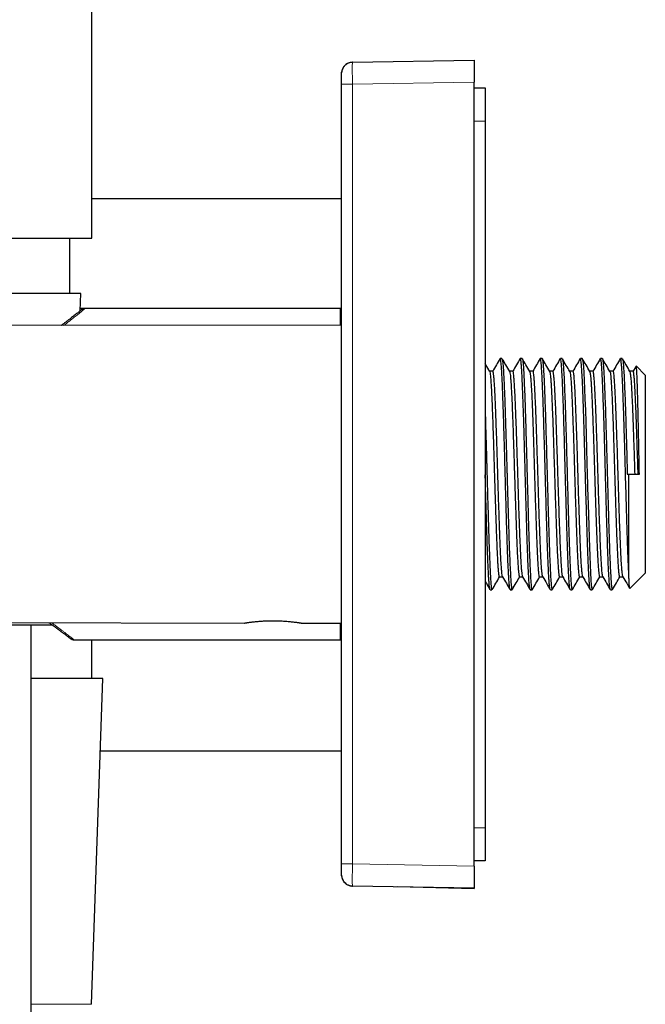
# Model space of a CAD drawing. Units: millimetres. Extents: x 8 to 1200, y 12 to 1051.
# Drawn here: x 180 to 237, y 784 to 873 of the extents above; entities that cross this region are included whole.
import ezdxf

# ---------------------------------------------------------------- set-up
doc = ezdxf.new("R2010")
doc.units = ezdxf.units.MM

msp = doc.modelspace()

# ---------------------------------------------------------------- linework, layer by layer
at = {"color": 7, "linetype": 'Continuous', "lineweight": 30}
for p, q in [((186.843, 853.632), (186.843, 1050.132)), ((210.425, 869.576), (210.394, 869.574)), ((210.425, 869.576), (210.423, 869.537)), ((210.425, 869.576), (221.443, 869.769)), ((221.443, 869.769), (221.443, 867.769)), ((209.443, 867.577), (209.443, 868.576)), ((221.443, 796.768), (221.443, 867.769)), ((209.443, 796.961), (209.443, 867.577)), ((221.443, 867.245), (222.443, 867.245)), ((222.443, 867.245), (222.443, 864.245)), ((222.443, 864.245), (222.443, 800.245)), ((209.443, 857.208), (186.843, 857.208)), ((161.843, 853.632), (186.843, 853.632)), ((184.843, 848.632), (184.843, 853.632)), ((185.843, 848.632), (162.843, 848.632)), ((185.788, 847.058), (185.843, 848.632)), ((186.224, 847.269), (185.795, 847.269)), ((209.343, 847.269), (186.224, 847.269)), ((209.343, 845.768), (209.343, 847.269)), ((209.443, 845.769), (60.943, 845.519)), ((223.955, 842.746), (223.799, 842.746)), ((225.785, 842.746), (225.614, 842.746)), ((227.587, 842.746), (227.423, 842.746)), ((229.409, 842.746), (229.246, 842.746)), ((231.218, 842.746), (231.054, 842.746)), ((233.035, 842.746), (232.877, 842.746)), ((234.849, 842.746), (234.683, 842.746)), ((236.092, 842.057), (235.819, 841.584)), ((236.93, 841.246), (236.114, 842.063)), ((223.135, 841.584), (222.829, 841.584)), ((224.939, 841.584), (224.643, 841.584)), ((226.763, 841.584), (226.457, 841.584)), ((228.568, 841.584), (228.271, 841.584)), ((230.391, 841.584), (230.085, 841.584)), ((232.193, 841.584), (231.899, 841.584)), ((234.018, 841.584), (233.713, 841.584)), ((235.827, 841.584), (235.527, 841.584)), ((236.93, 841.246), (236.93, 823.291)), ((235.302, 832.269), (235.43, 832.269)), ((235.43, 823.471), (235.43, 832.269)), ((235.43, 832.269), (236.394, 832.269)), ((235.536, 821.897), (236.93, 823.291)), ((223.72, 822.953), (224.028, 822.953)), ((225.548, 822.953), (225.842, 822.953)), ((227.349, 822.953), (227.656, 822.953)), ((229.173, 822.953), (229.47, 822.953)), ((230.98, 822.953), (231.284, 822.953)), ((232.804, 822.953), (233.098, 822.953)), ((234.602, 822.953), (234.912, 822.953)), ((222.892, 821.791), (223.05, 821.791)), ((224.707, 821.791), (224.877, 821.791)), ((226.517, 821.791), (226.678, 821.791)), ((228.339, 821.791), (228.501, 821.791)), ((230.146, 821.791), (230.31, 821.791)), ((231.97, 821.791), (232.128, 821.791)), ((233.777, 821.791), (233.942, 821.791)), ((60.943, 819.019), (200.659, 818.783)), ((181.343, 721.276), (181.343, 818.632)), ((205.835, 818.775), (209.443, 818.769)), ((209.343, 817.269), (209.343, 818.769)), ((185.211, 817.269), (209.343, 817.269)), ((186.843, 813.769), (186.843, 817.269)), ((187.843, 813.769), (181.343, 813.769)), ((186.812, 784.251), (187.843, 813.769)), ((187.614, 807.208), (209.443, 807.208)), ((222.443, 800.245), (222.443, 797.245)), ((222.443, 797.245), (221.443, 797.245)), ((209.443, 795.961), (209.443, 796.961)), ((221.443, 796.768), (221.443, 794.769)), ((209.443, 795.961), (209.446, 795.912)), ((209.445, 795.896), (209.443, 795.961)), ((210.38, 794.965), (210.425, 794.961)), ((221.443, 794.769), (210.425, 794.961)), ((221.443, 794.708), (214.502, 794.89))]:
    msp.add_line(p, q, dxfattribs=at)
at = {"color": 252, "linetype": 'Continuous', "lineweight": 0}
for p, q in [((221.443, 867.769), (210.425, 867.577)), ((210.425, 867.577), (209.443, 867.577)), ((210.425, 867.577), (210.425, 796.961)), ((222.443, 864.245), (221.443, 864.245)), ((221.443, 800.245), (222.443, 800.245)), ((210.425, 796.961), (209.443, 796.961)), ((210.425, 796.961), (221.443, 796.768)), ((181.343, 784.251), (184.686, 784.251)), ((184.686, 784.251), (186.812, 784.251))]:
    msp.add_line(p, q, dxfattribs=at)
at = {"color": 7, "linetype": 'Continuous', "lineweight": 30, "flags": 128}
for points in [[(209.443, 868.576), (209.446, 868.663), (209.455, 868.73)], [(231.231, 842.726), (231.279, 842.517), (231.33, 841.975), (231.364, 841.441), (231.399, 840.776), (231.434, 839.985), (231.469, 839.079), (231.504, 838.069), (231.539, 836.969), (231.574, 835.793), (231.61, 834.558), (231.646, 833.282), (231.674, 832.269), (231.674, 832.269), (231.674, 832.269), (231.674, 832.269), (231.674, 832.269), (231.674, 832.269), (231.674, 832.269), (231.674, 832.268), (231.674, 832.268), (231.674, 832.265), (231.674, 832.26), (231.675, 832.249), (231.675, 832.223), (231.68, 832.069), (231.695, 831.523), (231.71, 830.985), (231.728, 830.311), (231.751, 829.508), (231.778, 828.59), (231.808, 827.576), (231.843, 826.496), (231.871, 825.667), (231.902, 824.844), (231.934, 824.056), (231.969, 823.33), (232.006, 822.703), (232.046, 822.211), (232.087, 821.894), (232.128, 821.799)], [(221.443, 794.708), (221.443, 794.711), (221.443, 794.722), (221.443, 794.739), (221.443, 794.764), (221.443, 794.769)]]:
    msp.add_lwpolyline(points, dxfattribs=at)
at = {"color": 7, "linetype": 'Continuous', "lineweight": 30}
for centre, start, end in [((210.443, 868.576), 91, 163.14257), ((210.443, 795.961), 200.51612, 269)]:
    msp.add_arc(centre, 1, start, end, dxfattribs=at)
for points, knots in [([(210.424, 869.566), (210.39, 869.564), (210.322, 869.561), (210.221, 869.543), (210.123, 869.516), (210.029, 869.479), (209.938, 869.432), (209.854, 869.377), (209.775, 869.314), (209.696, 869.236), (209.619, 869.14), (209.552, 869.029), (209.51, 868.933), (209.485, 868.86), (209.472, 868.81), (209.462, 868.765), (209.454, 868.726), (209.449, 868.691), (209.446, 868.656), (209.444, 868.633), (209.444, 868.621)], [0, 0, 0, 0, 0.065943, 0.131855, 0.197383, 0.263116, 0.328914, 0.394405, 0.459328, 0.524372, 0.611111, 0.697186, 0.777627, 0.813794, 0.847286, 0.878603, 0.903553, 0.931646, 0.963674, 1, 1, 1, 1]), ([(185.945, 847.182), (185.946, 847.183), (185.948, 847.185), (185.931, 847.171), (185.894, 847.142), (185.834, 847.095), (185.755, 847.032), (185.655, 846.953), (185.535, 846.859), (185.4, 846.753), (185.253, 846.638), (185.096, 846.516), (184.924, 846.383), (184.737, 846.239), (184.537, 846.087), (184.323, 845.926), (184.162, 845.805), (184.069, 845.736), (184.055, 845.726)], [0, 0, 0, 0, 0.025168, 0.096181, 0.167267, 0.238496, 0.309935, 0.381645, 0.453684, 0.526099, 0.591337, 0.656933, 0.722904, 0.789258, 0.855998, 0.921917, 0.988192, 1, 1, 1, 1]), ([(185.92, 847.164), (185.915, 847.16), (185.903, 847.151), (185.867, 847.122), (185.829, 847.092), (185.798, 847.067), (185.788, 847.059)], [0, 0, 0, 0, 0.2928057, 0.5807447, 0.8639862, 1, 1, 1, 1]), ([(186.226, 847.269), (186.199, 847.267), (186.147, 847.265), (186.07, 847.245), (185.996, 847.215), (185.951, 847.186), (185.929, 847.171)], [0, 0, 0, 0, 0.251153, 0.501559, 0.751181, 1, 1, 1, 1]), ([(223.784, 842.731), (223.674, 842.54), (223.453, 842.158), (223.232, 841.776), (223.121, 841.584)], [0, 0, 0, 0, 0.499102, 1, 1, 1, 1]), ([(224.694, 821.806), (224.683, 821.836), (224.66, 821.899), (224.625, 822.191), (224.593, 822.584), (224.564, 823.033), (224.54, 823.487), (224.515, 824.009), (224.49, 824.595), (224.465, 825.244), (224.44, 825.951), (224.414, 826.713), (224.389, 827.523), (224.363, 828.378), (224.337, 829.271), (224.311, 830.195), (224.284, 831.143), (224.257, 832.122), (224.23, 833.122), (224.202, 834.13), (224.174, 835.116), (224.146, 836.068), (224.119, 836.978), (224.091, 837.838), (224.064, 838.643), (224.038, 839.387), (224.011, 840.064), (223.985, 840.67), (223.959, 841.203), (223.933, 841.659), (223.907, 842.037), (223.882, 842.335), (223.856, 842.555), (223.831, 842.69), (223.812, 842.75), (223.802, 842.74), (223.799, 842.738)], [0, 0, 0, 0, 0.037322, 0.077175, 0.117513, 0.144684, 0.17207, 0.199672, 0.227489, 0.255522, 0.283771, 0.312235, 0.340914, 0.369809, 0.398919, 0.428245, 0.457786, 0.487543, 0.518876, 0.550278, 0.581435, 0.612345, 0.643008, 0.673425, 0.703596, 0.733521, 0.763199, 0.792631, 0.821817, 0.850756, 0.879449, 0.907895, 0.936096, 0.964049, 0.991757, 1, 1, 1, 1]), ([(223.968, 842.714), (223.973, 842.713), (223.99, 842.709), (224.019, 842.514), (224.057, 842.142), (224.093, 841.611), (224.128, 840.96), (224.163, 840.205), (224.196, 839.37), (224.228, 838.474), (224.263, 837.438), (224.299, 836.266), (224.338, 834.974), (224.367, 833.953), (224.388, 833.22), (224.401, 832.765), (224.416, 832.202), (224.444, 831.239), (224.482, 829.882), (224.529, 828.299), (224.576, 826.814), (224.622, 825.466), (224.669, 824.287), (224.715, 823.308), (224.762, 822.549), (224.808, 822.046), (224.847, 821.797), (224.87, 821.817), (224.877, 821.824)], [0, 0, 0, 0, 0.013894, 0.056767, 0.098439, 0.138909, 0.178178, 0.216246, 0.253112, 0.288776, 0.323238, 0.367303, 0.409233, 0.449028, 0.463407, 0.477486, 0.491264, 0.51555, 0.566608, 0.617666, 0.668724, 0.719782, 0.77084, 0.821898, 0.872955, 0.924013, 0.975071, 1, 1, 1, 1]), ([(224.655, 841.564), (224.541, 841.761), (224.317, 842.147), (224.094, 842.534), (223.984, 842.723)], [0, 0, 0, 0, 0.509241, 1, 1, 1, 1]), ([(225.611, 842.753), (225.496, 842.555), (225.271, 842.165), (225.046, 841.776), (224.935, 841.584)], [0, 0, 0, 0, 0.508501, 1, 1, 1, 1]), ([(226.504, 821.806), (226.503, 821.806), (226.491, 821.801), (226.466, 821.939), (226.431, 822.233), (226.398, 822.665), (226.368, 823.167), (226.34, 823.704), (226.313, 824.323), (226.285, 825.018), (226.258, 825.785), (226.23, 826.618), (226.202, 827.509), (226.171, 828.528), (226.138, 829.681), (226.103, 830.961), (226.079, 831.832), (226.067, 832.269), (226.067, 832.269), (226.067, 832.269), (226.067, 832.269), (226.067, 832.27), (226.066, 832.288), (226.06, 832.517), (226.047, 832.991), (226.027, 833.729), (226.006, 834.488), (225.984, 835.244), (225.963, 835.981), (225.94, 836.755), (225.915, 837.555), (225.888, 838.367), (225.86, 839.176), (225.83, 839.961), (225.802, 840.614), (225.777, 841.141), (225.754, 841.557), (225.73, 841.926), (225.706, 842.239), (225.68, 842.487), (225.654, 842.657), (225.632, 842.744), (225.619, 842.737), (225.614, 842.734)], [0, 0, 0, 0, 0.002331, 0.0422, 0.082376, 0.122859, 0.153432, 0.184178, 0.215097, 0.246189, 0.277453, 0.308891, 0.340502, 0.372285, 0.412119, 0.452221, 0.492591, 0.492591, 0.492592, 0.492592, 0.492594, 0.492619, 0.49267, 0.494314, 0.513727, 0.53659, 0.562901, 0.5849, 0.608839, 0.634718, 0.662537, 0.692294, 0.723991, 0.757627, 0.793201, 0.818001, 0.843663, 0.870188, 0.897574, 0.925823, 0.954933, 0.984905, 1, 1, 1, 1]), ([(226.468, 841.564), (226.355, 841.761), (226.134, 842.143), (225.913, 842.525), (225.806, 842.71)], [0, 0, 0, 0, 0.515104, 1, 1, 1, 1]), ([(227.41, 842.728), (227.301, 842.538), (227.08, 842.157), (226.86, 841.776), (226.749, 841.584)], [0, 0, 0, 0, 0.497758, 1, 1, 1, 1]), ([(228.326, 821.808), (228.325, 821.808), (228.314, 821.809), (228.293, 821.912), (228.264, 822.121), (228.235, 822.44), (228.206, 822.851), (228.177, 823.354), (228.149, 823.94), (228.12, 824.604), (228.092, 825.339), (228.063, 826.136), (228.035, 826.987), (228.007, 827.884), (227.979, 828.817), (227.951, 829.778), (227.923, 830.758), (227.898, 831.653), (227.876, 832.424), (227.858, 833.07), (227.841, 833.688), (227.818, 834.516), (227.788, 835.547), (227.756, 836.614), (227.728, 837.516), (227.703, 838.263), (227.678, 838.975), (227.653, 839.646), (227.628, 840.268), (227.602, 840.835), (227.576, 841.34), (227.55, 841.778), (227.523, 842.142), (227.497, 842.427), (227.47, 842.625), (227.445, 842.734), (227.43, 842.736), (227.423, 842.736)], [0, 0, 0, 0, 0.004196, 0.036576, 0.068831, 0.100959, 0.132961, 0.164836, 0.196585, 0.228208, 0.259704, 0.291074, 0.322318, 0.353435, 0.384426, 0.415291, 0.446029, 0.476641, 0.498319, 0.517298, 0.53645, 0.555774, 0.594925, 0.634767, 0.661723, 0.688985, 0.716556, 0.744434, 0.772619, 0.801112, 0.829912, 0.85902, 0.888436, 0.918159, 0.948189, 0.978527, 1, 1, 1, 1]), ([(228.283, 841.564), (228.169, 841.761), (227.941, 842.154), (227.714, 842.548), (227.6, 842.745)], [0, 0, 0, 0, 0.499972, 1, 1, 1, 1]), ([(227.601, 842.724), (227.608, 842.71), (227.626, 842.677), (227.654, 842.49), (227.685, 842.185), (227.716, 841.76), (227.747, 841.223), (227.779, 840.575), (227.811, 839.822), (227.843, 838.97), (227.875, 838.028), (227.908, 837.005), (227.941, 835.913), (227.971, 834.893), (227.997, 833.973), (228.02, 833.168), (228.04, 832.434), (228.058, 831.785), (228.074, 831.224), (228.099, 830.312), (228.135, 829.053), (228.181, 827.516), (228.227, 826.098), (228.273, 824.833), (228.319, 823.754), (228.365, 822.886), (228.411, 822.258), (228.456, 821.862), (228.487, 821.817), (228.501, 821.795)], [0, 0, 0, 0, 0.025046, 0.058966, 0.093194, 0.12773, 0.162574, 0.197726, 0.233186, 0.268954, 0.30503, 0.341415, 0.378107, 0.415107, 0.439953, 0.464936, 0.490056, 0.507956, 0.524987, 0.542018, 0.593064, 0.64411, 0.695156, 0.746202, 0.797247, 0.848293, 0.899339, 0.950385, 1, 1, 1, 1]), ([(229.223, 842.726), (229.114, 842.537), (228.894, 842.156), (228.674, 841.776), (228.563, 841.584)], [0, 0, 0, 0, 0.497148, 1, 1, 1, 1]), ([(230.132, 821.81), (230.131, 821.81), (230.119, 821.811), (230.097, 821.926), (230.067, 822.161), (230.037, 822.52), (230.006, 822.986), (229.976, 823.556), (229.945, 824.225), (229.915, 824.983), (229.885, 825.823), (229.854, 826.736), (229.824, 827.711), (229.794, 828.736), (229.763, 829.802), (229.736, 830.804), (229.71, 831.736), (229.686, 832.61), (229.662, 833.511), (229.634, 834.519), (229.603, 835.603), (229.57, 836.736), (229.537, 837.805), (229.504, 838.796), (229.471, 839.698), (229.438, 840.499), (229.405, 841.189), (229.373, 841.761), (229.34, 842.209), (229.308, 842.525), (229.276, 842.715), (229.256, 842.732), (229.246, 842.741)], [0, 0, 0, 0, 0.005166, 0.0394, 0.073633, 0.107867, 0.1421, 0.176333, 0.210567, 0.2448, 0.279034, 0.313267, 0.3475, 0.381734, 0.415967, 0.4502, 0.47588, 0.502537, 0.530969, 0.55933, 0.597025, 0.634593, 0.672035, 0.709351, 0.746541, 0.783604, 0.820541, 0.857351, 0.894035, 0.930593, 0.967025, 1, 1, 1, 1]), ([(229.422, 842.72), (229.435, 842.685), (229.463, 842.611), (229.507, 842.181), (229.552, 841.509), (229.598, 840.6), (229.643, 839.485), (229.688, 838.19), (229.734, 836.747), (229.779, 835.192), (229.819, 833.745), (229.853, 832.512), (229.88, 831.524), (229.909, 830.448), (229.943, 829.242), (229.982, 827.927), (230.02, 826.676), (230.06, 825.516), (230.099, 824.472), (230.139, 823.567), (230.18, 822.826), (230.221, 822.261), (230.262, 821.917), (230.292, 821.767), (230.308, 821.802), (230.31, 821.807)], [0, 0, 0, 0, 0.044246, 0.095299, 0.146352, 0.197405, 0.248458, 0.299511, 0.350564, 0.401617, 0.45267, 0.486725, 0.515825, 0.544082, 0.586832, 0.63004, 0.673707, 0.717832, 0.762414, 0.807455, 0.852953, 0.89891, 0.945324, 0.992196, 1, 1, 1, 1]), ([(230.097, 841.564), (229.99, 841.749), (229.767, 842.135), (229.543, 842.521), (229.427, 842.723)], [0, 0, 0, 0, 0.477692, 1, 1, 1, 1]), ([(231.038, 842.727), (230.928, 842.537), (230.708, 842.156), (230.488, 841.776), (230.377, 841.584)], [0, 0, 0, 0, 0.4974624, 1, 1, 1, 1]), ([(231.956, 821.815), (231.95, 821.826), (231.933, 821.853), (231.906, 822.027), (231.875, 822.319), (231.845, 822.724), (231.814, 823.232), (231.784, 823.838), (231.753, 824.537), (231.723, 825.319), (231.692, 826.176), (231.662, 827.098), (231.632, 828.077), (231.601, 829.099), (231.571, 830.156), (231.54, 831.235), (231.51, 832.332), (231.479, 833.435), (231.448, 834.532), (231.417, 835.603), (231.386, 836.638), (231.355, 837.623), (231.324, 838.548), (231.293, 839.402), (231.262, 840.177), (231.232, 840.863), (231.201, 841.452), (231.17, 841.938), (231.139, 842.317), (231.108, 842.579), (231.08, 842.727), (231.061, 842.733), (231.054, 842.736)], [0, 0, 0, 0, 0.022391, 0.056252, 0.090091, 0.123907, 0.157699, 0.191469, 0.225216, 0.258939, 0.29264, 0.326317, 0.359971, 0.393603, 0.427211, 0.460797, 0.494393, 0.528621, 0.562849, 0.597077, 0.631306, 0.665534, 0.699762, 0.73399, 0.768218, 0.802446, 0.836674, 0.870902, 0.90513, 0.939358, 0.973586, 1, 1, 1, 1]), ([(231.91, 841.564), (231.797, 841.761), (231.569, 842.155), (231.342, 842.548), (231.228, 842.745)], [0, 0, 0, 0, 0.499971, 1, 1, 1, 1]), ([(232.853, 842.729), (232.743, 842.539), (232.522, 842.157), (232.302, 841.776), (232.191, 841.584)], [0, 0, 0, 0, 0.4982858, 1, 1, 1, 1]), ([(233.764, 821.818), (233.756, 821.831), (233.737, 821.862), (233.706, 822.083), (233.672, 822.459), (233.637, 822.986), (233.602, 823.654), (233.567, 824.455), (233.532, 825.38), (233.496, 826.417), (233.46, 827.551), (233.429, 828.604), (233.403, 829.531), (233.381, 830.309), (233.359, 831.102), (233.338, 831.881), (233.313, 832.772), (233.286, 833.77), (233.255, 834.881), (233.224, 835.961), (233.194, 836.997), (233.163, 837.978), (233.132, 838.891), (233.101, 839.728), (233.07, 840.478), (233.039, 841.132), (233.009, 841.684), (232.978, 842.127), (232.947, 842.458), (232.916, 842.663), (232.893, 842.754), (232.88, 842.738), (232.877, 842.734)], [0, 0, 0, 0, 0.025665, 0.064378, 0.103334, 0.142532, 0.181972, 0.221654, 0.261579, 0.301745, 0.342154, 0.382805, 0.407323, 0.431927, 0.456619, 0.481398, 0.504116, 0.539015, 0.573891, 0.608745, 0.643575, 0.678382, 0.713166, 0.747927, 0.782665, 0.81738, 0.852072, 0.886741, 0.921386, 0.956009, 0.990609, 1, 1, 1, 1]), ([(233.725, 841.564), (233.611, 841.761), (233.383, 842.154), (233.156, 842.548), (233.042, 842.745)], [0, 0, 0, 0, 0.499973, 1, 1, 1, 1]), ([(233.048, 842.732), (233.049, 842.732), (233.062, 842.741), (233.089, 842.582), (233.128, 842.236), (233.169, 841.671), (233.209, 840.918), (233.251, 839.978), (233.293, 838.865), (233.335, 837.597), (233.378, 836.195), (233.421, 834.686), (233.459, 833.346), (233.486, 832.361), (233.503, 831.752), (233.516, 831.28), (233.529, 830.81), (233.542, 830.343), (233.555, 829.879), (233.579, 829.04), (233.613, 827.851), (233.659, 826.403), (233.705, 825.101), (233.75, 823.977), (233.796, 823.062), (233.842, 822.371), (233.887, 821.949), (233.921, 821.766), (233.939, 821.805), (233.942, 821.812)], [0, 0, 0, 0, 0.001606, 0.045368, 0.089742, 0.134728, 0.180327, 0.226537, 0.27336, 0.320795, 0.368841, 0.4175, 0.466771, 0.493953, 0.508556, 0.523159, 0.537762, 0.552365, 0.566968, 0.581571, 0.632632, 0.683694, 0.734755, 0.785817, 0.836878, 0.887939, 0.939001, 0.990062, 1, 1, 1, 1]), ([(234.666, 842.727), (234.556, 842.538), (234.336, 842.157), (234.116, 841.776), (234.005, 841.584)], [0, 0, 0, 0, 0.497526, 1, 1, 1, 1]), ([(235.43, 823.471), (235.42, 823.681), (235.4, 824.102), (235.369, 824.852), (235.339, 825.678), (235.308, 826.58), (235.277, 827.545), (235.246, 828.563), (235.216, 829.623), (235.185, 830.713), (235.158, 831.657), (235.137, 832.411), (235.121, 832.971), (235.106, 833.5), (235.091, 834.03), (235.073, 834.675), (235.051, 835.432), (235.026, 836.288), (235, 837.12), (234.974, 837.922), (234.948, 838.686), (234.922, 839.405), (234.896, 840.072), (234.869, 840.679), (234.842, 841.22), (234.815, 841.69), (234.788, 842.08), (234.76, 842.388), (234.733, 842.604), (234.707, 842.729), (234.69, 842.735), (234.683, 842.738)], [0, 0, 0, 0, 0.041278, 0.082557, 0.123835, 0.165114, 0.206392, 0.247671, 0.28895, 0.330229, 0.371507, 0.394586, 0.414251, 0.434022, 0.453899, 0.47388, 0.50741, 0.541232, 0.575347, 0.609754, 0.644453, 0.679445, 0.714728, 0.750304, 0.786173, 0.822333, 0.858786, 0.895531, 0.932569, 0.969898, 1, 1, 1, 1]), ([(235.539, 841.564), (235.425, 841.761), (235.203, 842.144), (234.982, 842.527), (234.875, 842.713)], [0, 0, 0, 0, 0.514028, 1, 1, 1, 1]), ([(222.84, 841.564), (222.727, 841.761), (222.594, 841.99), (222.462, 842.22), (222.443, 842.252)], [0, 0, 0, 0, 0.858039, 1, 1, 1, 1]), ([(225.798, 842.705), (225.803, 842.704), (225.823, 842.701), (225.858, 842.427), (225.903, 841.889), (225.948, 841.093), (225.993, 840.083), (226.038, 838.876), (226.083, 837.504), (226.127, 836.002), (226.162, 834.76), (226.187, 833.855), (226.202, 833.307), (226.216, 832.767), (226.228, 832.312), (226.238, 831.944), (226.252, 831.446), (226.271, 830.731), (226.297, 829.797), (226.323, 828.846), (226.351, 827.889), (226.38, 826.938), (226.411, 826.011), (226.442, 825.125), (226.474, 824.298), (226.508, 823.551), (226.543, 822.905), (226.578, 822.382), (226.615, 822.011), (226.649, 821.808), (226.67, 821.812), (226.678, 821.814)], [0, 0, 0, 0, 0.017985, 0.069036, 0.120087, 0.171137, 0.222187, 0.273238, 0.324288, 0.375338, 0.426389, 0.443421, 0.460454, 0.477486, 0.493564, 0.502509, 0.511591, 0.539652, 0.568945, 0.599472, 0.631231, 0.664223, 0.698448, 0.733904, 0.770593, 0.808514, 0.847667, 0.888052, 0.929668, 0.972516, 1, 1, 1, 1]), ([(234.862, 842.705), (234.872, 842.69), (234.897, 842.652), (234.937, 842.295), (234.983, 841.679), (235.028, 840.818), (235.074, 839.746), (235.12, 838.488), (235.165, 837.074), (235.211, 835.54), (235.257, 833.925), (235.287, 832.821), (235.302, 832.269)], [0, 0, 0, 0, 0.066958, 0.170629, 0.274301, 0.377972, 0.481643, 0.585315, 0.688986, 0.792657, 0.896329, 1, 1, 1, 1]), ([(236.394, 832.269), (236.388, 832.618), (236.374, 833.319), (236.354, 834.361), (236.334, 835.381), (236.314, 836.368), (236.294, 837.31), (236.274, 838.194), (236.254, 839.01), (236.234, 839.747), (236.213, 840.396), (236.193, 840.95), (236.173, 841.399), (236.153, 841.743), (236.133, 841.963), (236.118, 842.067), (236.11, 842.059), (236.108, 842.057)], [0, 0, 0, 0, 0.069148, 0.138443, 0.207883, 0.277468, 0.3472, 0.417077, 0.4871, 0.557268, 0.627583, 0.698043, 0.768648, 0.8394, 0.910297, 0.98134, 1, 1, 1, 1]), ([(222.839, 841.565), (222.84, 841.565), (222.853, 841.564), (222.877, 841.439), (222.911, 841.182), (222.945, 840.784), (222.979, 840.266), (223.013, 839.629), (223.048, 838.882), (223.082, 838.034), (223.117, 837.096), (223.152, 836.082), (223.182, 835.149), (223.208, 834.333), (223.229, 833.652), (223.25, 832.961), (223.27, 832.329), (223.29, 831.648), (223.313, 830.918), (223.339, 830.082), (223.365, 829.259), (223.391, 828.455), (223.418, 827.679), (223.445, 826.938), (223.472, 826.24), (223.499, 825.59), (223.526, 824.998), (223.554, 824.469), (223.581, 824.009), (223.609, 823.625), (223.638, 823.321), (223.666, 823.105), (223.693, 822.974), (223.712, 822.963), (223.72, 822.958)], [0, 0, 0, 0, 0.0049773, 0.0431931, 0.0815924, 0.1201749, 0.1589409, 0.1978901, 0.2370227, 0.2763386, 0.3158379, 0.3555205, 0.3953864, 0.4194037, 0.4434871, 0.4676366, 0.4918086, 0.5093152, 0.5386517, 0.5681946, 0.5979439, 0.6278997, 0.6580619, 0.6884305, 0.7190055, 0.749787, 0.7807748, 0.8119691, 0.8433698, 0.8749769, 0.9067903, 0.9388102, 0.9710365, 1, 1, 1, 1]), ([(224.018, 822.979), (224.013, 822.984), (223.998, 822.999), (223.972, 823.143), (223.941, 823.405), (223.909, 823.782), (223.878, 824.258), (223.846, 824.832), (223.815, 825.496), (223.784, 826.241), (223.752, 827.058), (223.721, 827.939), (223.69, 828.872), (223.658, 829.846), (223.627, 830.848), (223.596, 831.868), (223.565, 832.893), (223.533, 833.91), (223.502, 834.908), (223.471, 835.873), (223.439, 836.795), (223.408, 837.663), (223.377, 838.466), (223.345, 839.193), (223.314, 839.838), (223.282, 840.391), (223.251, 840.846), (223.22, 841.199), (223.188, 841.44), (223.16, 841.571), (223.142, 841.572), (223.135, 841.572)], [0, 0, 0, 0, 0.015645, 0.051196, 0.086747, 0.122299, 0.15785, 0.193401, 0.228953, 0.264504, 0.300055, 0.335606, 0.371158, 0.406709, 0.44226, 0.477811, 0.513358, 0.548902, 0.584446, 0.61999, 0.655534, 0.691078, 0.726623, 0.762167, 0.797711, 0.833255, 0.868799, 0.904344, 0.939888, 0.975432, 1, 1, 1, 1]), ([(224.645, 841.571), (224.645, 841.571), (224.657, 841.573), (224.68, 841.457), (224.715, 841.211), (224.751, 840.818), (224.786, 840.302), (224.822, 839.663), (224.857, 838.911), (224.894, 838.054), (224.93, 837.104), (224.966, 836.075), (225.003, 834.98), (225.04, 833.838), (225.071, 832.837), (225.097, 832.021), (225.117, 831.397), (225.136, 830.795), (225.155, 830.2), (225.178, 829.483), (225.206, 828.657), (225.237, 827.747), (225.269, 826.89), (225.301, 826.096), (225.332, 825.374), (225.364, 824.734), (225.396, 824.182), (225.427, 823.725), (225.459, 823.368), (225.49, 823.118), (225.52, 822.974), (225.539, 822.965), (225.548, 822.961)], [0, 0, 0, 0, 0.000673, 0.039301, 0.078136, 0.117178, 0.156425, 0.195879, 0.235539, 0.275406, 0.315479, 0.355758, 0.396243, 0.436935, 0.477833, 0.500895, 0.521957, 0.543019, 0.56408, 0.585142, 0.620234, 0.655326, 0.690418, 0.725509, 0.760601, 0.795693, 0.830785, 0.865876, 0.900968, 0.93606, 0.971151, 1, 1, 1, 1]), ([(225.84, 822.978), (225.833, 822.989), (225.816, 823.015), (225.788, 823.185), (225.756, 823.47), (225.724, 823.866), (225.692, 824.362), (225.66, 824.954), (225.628, 825.634), (225.596, 826.393), (225.563, 827.224), (225.531, 828.115), (225.499, 829.056), (225.467, 830.037), (225.435, 831.044), (225.403, 832.065), (225.371, 833.09), (225.339, 834.104), (225.307, 835.096), (225.275, 836.055), (225.243, 836.967), (225.21, 837.823), (225.178, 838.612), (225.146, 839.325), (225.114, 839.952), (225.082, 840.487), (225.05, 840.922), (225.018, 841.255), (224.987, 841.473), (224.96, 841.581), (224.944, 841.573), (224.939, 841.57)], [0, 0, 0, 0, 0.022606, 0.058149, 0.093692, 0.129235, 0.164778, 0.200322, 0.235865, 0.271408, 0.306951, 0.342494, 0.378038, 0.413581, 0.449124, 0.484667, 0.520216, 0.555765, 0.591315, 0.626864, 0.662413, 0.697963, 0.733512, 0.769062, 0.804611, 0.84016, 0.875709, 0.911259, 0.946808, 0.982357, 1, 1, 1, 1]), ([(226.468, 841.561), (226.476, 841.547), (226.494, 841.514), (226.522, 841.334), (226.553, 841.044), (226.584, 840.648), (226.615, 840.154), (226.646, 839.567), (226.677, 838.895), (226.708, 838.144), (226.739, 837.325), (226.769, 836.446), (226.8, 835.518), (226.831, 834.552), (226.862, 833.559), (226.893, 832.551), (226.923, 831.54), (226.954, 830.537), (226.985, 829.555), (227.016, 828.604), (227.047, 827.697), (227.077, 826.843), (227.108, 826.053), (227.139, 825.336), (227.17, 824.701), (227.201, 824.154), (227.232, 823.703), (227.263, 823.351), (227.294, 823.108), (227.322, 822.97), (227.341, 822.965), (227.349, 822.963)], [0, 0, 0, 0, 0.025766, 0.060854, 0.095943, 0.131031, 0.16612, 0.201208, 0.236296, 0.271385, 0.306473, 0.341561, 0.37665, 0.411738, 0.446826, 0.481914, 0.517, 0.552085, 0.58717, 0.622254, 0.657339, 0.692424, 0.727509, 0.762594, 0.797679, 0.832764, 0.867849, 0.902934, 0.938019, 0.973104, 1, 1, 1, 1]), ([(227.648, 822.973), (227.639, 822.992), (227.62, 823.034), (227.59, 823.233), (227.558, 823.542), (227.527, 823.958), (227.495, 824.474), (227.464, 825.084), (227.432, 825.78), (227.401, 826.555), (227.37, 827.399), (227.338, 828.301), (227.307, 829.251), (227.275, 830.238), (227.244, 831.249), (227.213, 832.272), (227.181, 833.295), (227.15, 834.306), (227.118, 835.293), (227.087, 836.242), (227.056, 837.144), (227.024, 837.987), (226.993, 838.762), (226.961, 839.458), (226.93, 840.067), (226.898, 840.582), (226.867, 840.997), (226.835, 841.309), (226.804, 841.503), (226.779, 841.59), (226.766, 841.576), (226.763, 841.572)], [0, 0, 0, 0, 0.02972, 0.065267, 0.100814, 0.136361, 0.171907, 0.207454, 0.243001, 0.278548, 0.314095, 0.349641, 0.385188, 0.420735, 0.456282, 0.491828, 0.527373, 0.562917, 0.598461, 0.634006, 0.66955, 0.705095, 0.740639, 0.776183, 0.811728, 0.847272, 0.882817, 0.918361, 0.953906, 0.98945, 1, 1, 1, 1]), ([(228.27, 841.563), (228.278, 841.546), (228.297, 841.509), (228.326, 841.322), (228.358, 841.026), (228.389, 840.625), (228.421, 840.126), (228.453, 839.534), (228.484, 838.857), (228.516, 838.103), (228.548, 837.281), (228.58, 836.399), (228.611, 835.469), (228.643, 834.502), (228.675, 833.508), (228.707, 832.499), (228.738, 831.488), (228.77, 830.486), (228.802, 829.505), (228.834, 828.556), (228.866, 827.651), (228.897, 826.8), (228.929, 826.014), (228.961, 825.301), (228.992, 824.67), (229.024, 824.128), (229.056, 823.681), (229.087, 823.335), (229.119, 823.098), (229.148, 822.967), (229.166, 822.965), (229.173, 822.964)], [0, 0, 0, 0, 0.027518, 0.062607, 0.097695, 0.132783, 0.167871, 0.202959, 0.238047, 0.273135, 0.308223, 0.343312, 0.3784, 0.413488, 0.448576, 0.483665, 0.518757, 0.553851, 0.588945, 0.624039, 0.659133, 0.694227, 0.72932, 0.764414, 0.799508, 0.834602, 0.869696, 0.904789, 0.939883, 0.974977, 1, 1, 1, 1]), ([(229.466, 822.979), (229.462, 822.981), (229.447, 822.991), (229.421, 823.135), (229.387, 823.414), (229.352, 823.827), (229.318, 824.363), (229.283, 825.019), (229.247, 825.789), (229.211, 826.665), (229.175, 827.637), (229.138, 828.691), (229.101, 829.814), (229.068, 830.855), (229.04, 831.748), (229.019, 832.416), (229.002, 832.986), (228.986, 833.495), (228.97, 834.001), (228.948, 834.667), (228.922, 835.484), (228.89, 836.425), (228.858, 837.317), (228.826, 838.147), (228.794, 838.906), (228.762, 839.586), (228.73, 840.177), (228.698, 840.673), (228.667, 841.067), (228.635, 841.358), (228.603, 841.528), (228.581, 841.599), (228.569, 841.581), (228.568, 841.579)], [0, 0, 0, 0, 0.012492, 0.049958, 0.08783, 0.126109, 0.164794, 0.203886, 0.243383, 0.283287, 0.323596, 0.364313, 0.405435, 0.446963, 0.474885, 0.498805, 0.516586, 0.534368, 0.552149, 0.569931, 0.60548, 0.641029, 0.676579, 0.712128, 0.747677, 0.783227, 0.818776, 0.854325, 0.889874, 0.925424, 0.960973, 0.996522, 1, 1, 1, 1]), ([(230.096, 841.565), (230.105, 841.545), (230.124, 841.504), (230.154, 841.307), (230.185, 841.005), (230.216, 840.598), (230.247, 840.093), (230.278, 839.496), (230.309, 838.815), (230.34, 838.056), (230.371, 837.23), (230.402, 836.345), (230.433, 835.412), (230.464, 834.442), (230.495, 833.447), (230.519, 832.656), (230.538, 832.06), (230.55, 831.66), (230.563, 831.241), (230.576, 830.824), (230.595, 830.208), (230.62, 829.403), (230.652, 828.438), (230.683, 827.526), (230.714, 826.678), (230.745, 825.902), (230.776, 825.207), (230.806, 824.597), (230.837, 824.079), (230.867, 823.655), (230.897, 823.328), (230.926, 823.102), (230.954, 822.972), (230.972, 822.964), (230.98, 822.96)], [0, 0, 0, 0, 0.029628, 0.064718, 0.099809, 0.134899, 0.16999, 0.20508, 0.240171, 0.275261, 0.310352, 0.345442, 0.380533, 0.415623, 0.450713, 0.485804, 0.498178, 0.512851, 0.527481, 0.542068, 0.556611, 0.592764, 0.628646, 0.664258, 0.6996, 0.734672, 0.769473, 0.804004, 0.838264, 0.872254, 0.905974, 0.939423, 0.972602, 1, 1, 1, 1]), ([(231.273, 822.975), (231.271, 822.976), (231.258, 822.982), (231.235, 823.102), (231.203, 823.341), (231.172, 823.695), (231.141, 824.151), (231.109, 824.705), (231.078, 825.351), (231.047, 826.079), (231.016, 826.883), (230.985, 827.751), (230.954, 828.674), (230.922, 829.64), (230.891, 830.637), (230.865, 831.485), (230.847, 832.088), (230.837, 832.424), (230.83, 832.664), (230.823, 832.89), (230.816, 833.12), (230.803, 833.521), (230.785, 834.102), (230.761, 834.868), (230.736, 835.659), (230.709, 836.465), (230.68, 837.273), (230.65, 838.069), (230.619, 838.836), (230.586, 839.553), (230.551, 840.2), (230.52, 840.689), (230.491, 841.042), (230.466, 841.288), (230.44, 841.465), (230.415, 841.569), (230.399, 841.575), (230.391, 841.577)], [0, 0, 0, 0, 0.008378, 0.043918, 0.079459, 0.115, 0.15054, 0.186081, 0.221621, 0.257162, 0.292702, 0.328243, 0.363783, 0.399324, 0.434864, 0.470405, 0.488182, 0.497729, 0.5054, 0.513252, 0.521284, 0.529498, 0.555218, 0.582563, 0.611535, 0.642133, 0.674356, 0.708205, 0.743679, 0.780777, 0.819501, 0.859849, 0.887661, 0.916195, 0.945453, 0.975432, 1, 1, 1, 1]), ([(231.898, 841.572), (231.907, 841.55), (231.925, 841.506), (231.951, 841.341), (231.978, 841.11), (232.003, 840.812), (232.029, 840.454), (232.058, 839.975), (232.09, 839.347), (232.126, 838.551), (232.161, 837.686), (232.195, 836.772), (232.227, 835.828), (232.259, 834.868), (232.291, 833.909), (232.315, 833.145), (232.333, 832.572), (232.347, 832.127), (232.363, 831.618), (232.381, 831.054), (232.403, 830.37), (232.429, 829.572), (232.459, 828.677), (232.49, 827.817), (232.52, 827.002), (232.55, 826.24), (232.58, 825.54), (232.61, 824.91), (232.641, 824.357), (232.671, 823.887), (232.702, 823.507), (232.732, 823.219), (232.763, 823.035), (232.787, 822.95), (232.801, 822.962), (232.804, 822.965)], [0, 0, 0, 0, 0.029845, 0.059469, 0.088612, 0.117274, 0.145455, 0.173156, 0.21379, 0.253344, 0.291816, 0.329208, 0.365519, 0.400749, 0.434897, 0.467964, 0.480892, 0.494695, 0.514335, 0.534005, 0.553705, 0.586594, 0.619566, 0.652621, 0.685758, 0.718977, 0.752278, 0.785662, 0.819128, 0.852677, 0.886308, 0.920021, 0.953817, 0.987695, 1, 1, 1, 1]), ([(233.095, 822.976), (233.09, 822.983), (233.075, 823.004), (233.052, 823.131), (233.024, 823.343), (232.998, 823.631), (232.971, 823.986), (232.941, 824.471), (232.907, 825.117), (232.869, 825.95), (232.832, 826.866), (232.796, 827.843), (232.761, 828.862), (232.727, 829.904), (232.693, 830.95), (232.667, 831.775), (232.647, 832.417), (232.633, 832.883), (232.616, 833.393), (232.6, 833.899), (232.584, 834.4), (232.563, 835.06), (232.536, 835.865), (232.504, 836.787), (232.472, 837.656), (232.44, 838.459), (232.407, 839.187), (232.375, 839.832), (232.343, 840.387), (232.311, 840.842), (232.279, 841.196), (232.247, 841.438), (232.219, 841.57), (232.2, 841.572), (232.193, 841.572)], [0, 0, 0, 0, 0.018254, 0.048899, 0.079126, 0.108936, 0.138327, 0.1673, 0.209959, 0.251678, 0.292458, 0.332298, 0.371198, 0.409158, 0.446178, 0.482259, 0.495287, 0.513065, 0.530843, 0.54862, 0.566398, 0.584176, 0.619718, 0.65526, 0.690802, 0.726344, 0.761886, 0.797428, 0.83297, 0.868512, 0.904054, 0.939596, 0.975138, 1, 1, 1, 1]), ([(233.725, 841.561), (233.728, 841.559), (233.741, 841.553), (233.766, 841.425), (233.798, 841.173), (233.83, 840.797), (233.862, 840.313), (233.894, 839.725), (233.927, 839.038), (233.959, 838.262), (233.991, 837.406), (234.024, 836.48), (234.056, 835.497), (234.086, 834.555), (234.113, 833.676), (234.138, 832.877), (234.162, 832.089), (234.188, 831.236), (234.216, 830.319), (234.246, 829.343), (234.277, 828.401), (234.308, 827.504), (234.339, 826.663), (234.369, 825.889), (234.4, 825.189), (234.431, 824.572), (234.462, 824.046), (234.493, 823.616), (234.524, 823.287), (234.555, 823.069), (234.581, 822.958), (234.597, 822.965), (234.602, 822.967)], [0, 0, 0, 0, 0.009283, 0.045722, 0.082243, 0.118846, 0.155532, 0.1923, 0.229151, 0.266084, 0.303099, 0.340196, 0.377376, 0.414639, 0.442646, 0.4707, 0.498347, 0.524671, 0.559764, 0.594856, 0.629948, 0.665041, 0.700133, 0.735225, 0.770318, 0.80541, 0.840503, 0.875595, 0.910688, 0.94578, 0.980873, 1, 1, 1, 1]), ([(234.907, 822.978), (234.9, 822.989), (234.883, 823.016), (234.855, 823.186), (234.824, 823.472), (234.792, 823.868), (234.76, 824.365), (234.729, 824.957), (234.697, 825.637), (234.666, 826.397), (234.634, 827.228), (234.602, 828.12), (234.571, 829.062), (234.539, 830.043), (234.508, 831.05), (234.482, 831.88), (234.462, 832.54), (234.447, 833.029), (234.431, 833.536), (234.41, 834.203), (234.384, 835.019), (234.353, 835.963), (234.322, 836.857), (234.292, 837.693), (234.261, 838.463), (234.231, 839.159), (234.201, 839.776), (234.172, 840.308), (234.142, 840.751), (234.113, 841.102), (234.084, 841.362), (234.055, 841.521), (234.033, 841.59), (234.021, 841.578), (234.018, 841.575)], [0, 0, 0, 0, 0.022795, 0.058341, 0.093887, 0.129433, 0.164979, 0.200526, 0.236072, 0.271618, 0.307164, 0.34271, 0.378256, 0.413802, 0.449348, 0.484894, 0.500412, 0.518174, 0.535876, 0.553519, 0.588617, 0.62348, 0.658107, 0.6925, 0.726657, 0.76058, 0.794267, 0.827719, 0.860937, 0.893919, 0.926666, 0.959178, 0.991455, 1, 1, 1, 1]), ([(235.526, 841.571), (235.526, 841.571), (235.537, 841.572), (235.558, 841.473), (235.59, 841.268), (235.622, 840.943), (235.653, 840.52), (235.685, 839.999), (235.717, 839.388), (235.749, 838.693), (235.781, 837.922), (235.813, 837.085), (235.845, 836.192), (235.877, 835.252), (235.909, 834.277), (235.941, 833.279), (235.962, 832.605), (235.973, 832.269)], [0, 0, 0, 0, 0.000877, 0.072243, 0.143608, 0.214974, 0.28634, 0.357706, 0.429071, 0.500437, 0.571803, 0.643169, 0.714535, 0.785901, 0.857267, 0.928634, 1, 1, 1, 1]), ([(236.28, 832.269), (236.269, 832.61), (236.248, 833.292), (236.217, 834.303), (236.185, 835.29), (236.153, 836.24), (236.121, 837.142), (236.09, 837.985), (236.058, 838.76), (236.026, 839.456), (235.995, 840.066), (235.963, 840.582), (235.931, 840.996), (235.9, 841.308), (235.868, 841.503), (235.844, 841.59), (235.83, 841.576), (235.827, 841.572)], [0, 0, 0, 0, 0.06994, 0.139881, 0.209821, 0.279762, 0.349702, 0.419643, 0.489583, 0.559523, 0.629464, 0.699404, 0.769344, 0.839285, 0.909225, 0.979166, 1, 1, 1, 1]), ([(222.443, 837.724), (222.45, 837.51), (222.469, 836.918), (222.5, 835.862), (222.528, 834.895), (222.546, 834.222), (222.556, 833.856), (222.567, 833.49), (222.577, 833.124), (222.587, 832.758), (222.599, 832.32), (222.618, 831.602), (222.645, 830.61), (222.678, 829.438), (222.711, 828.313), (222.743, 827.247), (222.775, 826.252), (222.806, 825.34), (222.838, 824.519), (222.869, 823.796), (222.9, 823.179), (222.93, 822.671), (222.961, 822.275), (222.991, 821.996), (223.021, 821.823), (223.04, 821.802), (223.05, 821.792)], [0, 0, 0, 0, 0.034236, 0.094405, 0.153707, 0.170501, 0.187223, 0.203875, 0.220456, 0.236966, 0.253405, 0.279599, 0.333953, 0.387869, 0.441347, 0.494385, 0.546985, 0.599147, 0.65087, 0.702154, 0.752999, 0.803406, 0.853374, 0.902903, 0.951994, 1, 1, 1, 1]), ([(222.879, 821.814), (222.874, 821.821), (222.859, 821.841), (222.836, 821.976), (222.81, 822.201), (222.784, 822.503), (222.76, 822.866), (222.736, 823.281), (222.713, 823.737), (222.688, 824.303), (222.66, 824.987), (222.631, 825.793), (222.604, 826.605), (222.579, 827.403), (222.555, 828.172), (222.532, 828.967), (222.509, 829.768), (222.487, 830.549), (222.469, 831.227), (222.454, 831.76), (222.446, 832.072), (222.443, 832.19)], [0, 0, 0, 0, 0.03617, 0.098424, 0.158668, 0.216901, 0.273123, 0.327335, 0.379537, 0.429727, 0.501223, 0.568197, 0.630648, 0.688577, 0.741982, 0.790862, 0.848988, 0.899072, 0.941111, 0.977838, 1, 1, 1, 1]), ([(235.526, 821.907), (235.524, 821.908), (235.517, 821.912), (235.505, 821.992), (235.49, 822.147), (235.475, 822.376), (235.46, 822.672), (235.445, 823.031), (235.435, 823.324), (235.43, 823.471)], [0, 0, 0, 0, 0.0616363, 0.217466, 0.3735214, 0.5298026, 0.6863094, 0.8430418, 1, 1, 1, 1]), ([(222.443, 822.558), (222.477, 822.498), (222.621, 822.249), (222.765, 822.001), (222.874, 821.812)], [0, 0, 0, 0, 0.239627, 1, 1, 1, 1]), ([(223.075, 821.809), (223.185, 822), (223.406, 822.382), (223.626, 822.763), (223.736, 822.953)], [0, 0, 0, 0, 0.501562, 1, 1, 1, 1]), ([(224.016, 822.973), (224.131, 822.775), (224.356, 822.386), (224.581, 821.996), (224.692, 821.805)], [0, 0, 0, 0, 0.508773, 1, 1, 1, 1]), ([(224.896, 821.822), (225.011, 822.021), (225.229, 822.398), (225.447, 822.775), (225.55, 822.953)], [0, 0, 0, 0, 0.528455, 1, 1, 1, 1]), ([(225.831, 822.973), (225.945, 822.775), (226.17, 822.386), (226.395, 821.997), (226.505, 821.807)], [0, 0, 0, 0, 0.5096586, 1, 1, 1, 1]), ([(226.693, 821.792), (226.807, 821.989), (227.03, 822.376), (227.254, 822.763), (227.364, 822.953)], [0, 0, 0, 0, 0.5085455, 1, 1, 1, 1]), ([(227.645, 822.973), (227.766, 822.762), (227.991, 822.373), (228.217, 821.984), (228.32, 821.805)], [0, 0, 0, 0, 0.540563, 1, 1, 1, 1]), ([(228.524, 821.822), (228.632, 822.009), (228.85, 822.386), (229.068, 822.763), (229.178, 822.953)], [0, 0, 0, 0, 0.495766, 1, 1, 1, 1]), ([(229.458, 822.973), (229.573, 822.775), (229.797, 822.387), (230.022, 821.999), (230.131, 821.809)], [0, 0, 0, 0, 0.510611, 1, 1, 1, 1]), ([(230.338, 821.822), (230.446, 822.009), (230.664, 822.386), (230.882, 822.763), (230.992, 822.953)], [0, 0, 0, 0, 0.495802, 1, 1, 1, 1]), ([(231.273, 822.973), (231.387, 822.775), (231.611, 822.387), (231.836, 821.999), (231.946, 821.809)], [0, 0, 0, 0, 0.510535, 1, 1, 1, 1]), ([(232.151, 821.819), (232.259, 822.007), (232.478, 822.385), (232.696, 822.763), (232.806, 822.953)], [0, 0, 0, 0, 0.4969976, 1, 1, 1, 1]), ([(233.087, 822.973), (233.201, 822.775), (233.424, 822.389), (233.648, 822.002), (233.756, 821.814)], [0, 0, 0, 0, 0.513006, 1, 1, 1, 1]), ([(233.969, 821.827), (234.083, 822.024), (234.3, 822.4), (234.517, 822.775), (234.62, 822.953)], [0, 0, 0, 0, 0.526312, 1, 1, 1, 1]), ([(234.901, 822.973), (235.015, 822.775), (235.221, 822.418), (235.428, 822.061), (235.519, 821.903)], [0, 0, 0, 0, 0.555385, 1, 1, 1, 1]), ([(164.374, 818.632), (164.374, 818.632), (164.376, 818.632), (164.392, 818.632), (164.422, 818.632), (164.471, 818.632), (164.54, 818.632), (164.627, 818.632), (164.724, 818.632), (164.828, 818.632), (164.934, 818.632), (165.05, 818.632), (165.177, 818.632), (165.314, 818.632), (165.473, 818.632), (165.656, 818.632), (165.866, 818.632), (166.089, 818.632), (166.327, 818.632), (166.6, 818.632), (166.911, 818.632), (167.264, 818.632), (167.636, 818.632), (167.997, 818.632), (168.344, 818.632), (168.67, 818.632), (169.006, 818.632), (169.351, 818.632), (169.691, 818.632), (170.027, 818.632), (170.355, 818.632), (170.688, 818.632), (171.026, 818.632), (171.365, 818.632), (171.72, 818.632), (172.092, 818.632), (172.485, 818.632), (172.88, 818.632), (173.259, 818.632), (173.618, 818.632), (173.958, 818.632), (174.299, 818.632), (174.639, 818.632), (174.984, 818.632), (175.356, 818.632), (175.755, 818.632), (176.174, 818.632), (176.591, 818.632), (176.974, 818.632), (177.326, 818.632), (177.644, 818.632), (177.959, 818.632), (178.269, 818.632), (178.576, 818.632), (178.9, 818.632), (179.241, 818.632), (179.595, 818.632), (179.94, 818.632), (180.276, 818.632), (180.629, 818.632), (180.995, 818.632), (181.369, 818.632), (181.725, 818.632), (182.037, 818.632), (182.309, 818.632), (182.545, 818.632), (182.767, 818.632), (182.975, 818.632), (183.122, 818.632), (183.197, 818.632), (183.211, 818.632)], [0, 0, 0, 0, 0.0111285, 0.0239388, 0.0372702, 0.0532712, 0.0692471, 0.0852272, 0.1012406, 0.1138959, 0.1265202, 0.139128, 0.1517335, 0.1643513, 0.1769955, 0.1925017, 0.207965, 0.2234118, 0.2388686, 0.2543619, 0.2737361, 0.2930536, 0.3123661, 0.3317252, 0.346907, 0.3620484, 0.3771742, 0.3923093, 0.4074785, 0.4210808, 0.4346504, 0.4482051, 0.4617628, 0.4753414, 0.4884509, 0.5035456, 0.5186186, 0.5336945, 0.5487977, 0.5616272, 0.5744289, 0.5872176, 0.6000083, 0.612816, 0.6261462, 0.6421472, 0.6581231, 0.6741032, 0.6901167, 0.7027719, 0.7153962, 0.728004, 0.7406095, 0.7532273, 0.7658715, 0.7813777, 0.796841, 0.8122878, 0.8277446, 0.8432379, 0.8626121, 0.8819297, 0.9012421, 0.9206012, 0.935783, 0.9509244, 0.9660502, 0.9811853, 0.9963545, 1, 1, 1, 1]), ([(182.956, 818.813), (182.999, 818.783), (183.119, 818.698), (183.303, 818.567), (183.484, 818.437), (183.635, 818.327), (183.762, 818.234), (183.889, 818.141), (184.015, 818.047), (184.137, 817.957), (184.253, 817.87), (184.363, 817.788), (184.467, 817.709), (184.565, 817.635), (184.654, 817.567), (184.73, 817.509), (184.794, 817.461), (184.846, 817.421), (184.888, 817.389), (184.919, 817.365), (184.938, 817.351), (184.946, 817.345), (184.944, 817.347), (184.944, 817.347)], [0, 0, 0, 0, 0.03528, 0.097479, 0.158903, 0.198952, 0.240988, 0.284987, 0.330924, 0.378773, 0.42583, 0.474568, 0.524975, 0.577044, 0.630772, 0.686163, 0.734976, 0.785031, 0.836348, 0.888947, 0.942859, 0.998116, 1, 1, 1, 1]), ([(200.659, 818.784), (200.658, 818.784), (200.656, 818.783), (200.668, 818.785), (200.694, 818.789), (200.736, 818.796), (200.792, 818.804), (200.862, 818.815), (200.946, 818.827), (201.043, 818.841), (201.153, 818.855), (201.277, 818.871), (201.414, 818.887), (201.564, 818.904), (201.726, 818.92), (201.901, 818.935), (202.087, 818.95), (202.286, 818.963), (202.493, 818.974), (202.707, 818.982), (202.928, 818.988), (203.154, 818.991), (203.384, 818.99), (203.614, 818.986), (203.841, 818.979), (204.064, 818.968), (204.285, 818.955), (204.496, 818.939), (204.696, 818.921), (204.885, 818.903), (205.063, 818.883), (205.22, 818.864), (205.357, 818.846), (205.433, 818.836), (205.47, 818.83)], [0, 0, 0, 0, 0.006027, 0.035932, 0.0633, 0.090856, 0.118991, 0.14732, 0.175269, 0.203394, 0.232051, 0.260882, 0.290944, 0.321192, 0.352001, 0.382994, 0.415578, 0.448369, 0.4818, 0.515448, 0.549807, 0.584396, 0.619709, 0.655272, 0.690256, 0.725485, 0.761495, 0.79778, 0.83235, 0.867176, 0.902838, 0.938804, 0.969298, 1, 1, 1, 1]), ([(205.47, 818.83), (205.503, 818.826), (205.568, 818.816), (205.65, 818.804), (205.72, 818.793), (205.774, 818.785), (205.812, 818.779), (205.834, 818.775), (205.835, 818.775), (205.835, 818.775)], [0, 0, 0, 0, 0.144209, 0.289358, 0.437571, 0.586889, 0.73232, 0.878855, 1, 1, 1, 1]), ([(184.926, 817.359), (184.948, 817.345), (184.991, 817.318), (185.063, 817.29), (185.137, 817.272), (185.188, 817.27), (185.213, 817.269)], [0, 0, 0, 0, 0.248957, 0.498621, 0.748979, 1, 1, 1, 1]), ([(209.444, 795.917), (209.445, 795.897), (209.447, 795.859), (209.457, 795.795), (209.47, 795.732), (209.486, 795.674), (209.513, 795.594), (209.558, 795.496), (209.628, 795.385), (209.712, 795.282), (209.811, 795.191), (209.919, 795.115), (210.016, 795.065), (210.093, 795.033), (210.149, 795.015), (210.204, 794.999), (210.265, 794.986), (210.338, 794.975), (210.393, 794.973), (210.424, 794.971)], [0, 0, 0, 0, 0.055463, 0.109327, 0.146502, 0.186182, 0.227217, 0.310974, 0.396511, 0.483148, 0.570205, 0.65691, 0.741634, 0.781506, 0.819467, 0.855521, 0.892802, 0.941043, 1, 1, 1, 1]), ([(210.424, 794.971), (210.424, 794.971), (210.424, 794.961), (210.425, 794.961), (210.425, 794.961)], [0, 0, 0, 0, 0.02907, 1, 1, 1, 1])]:
    msp.add_open_spline(points, degree=3, knots=knots, dxfattribs=at)
at = {"color": 252, "linetype": 'Continuous', "lineweight": 0}
for points, knots in [([(210.423, 869.537), (210.42, 869.513), (210.413, 869.455), (210.41, 869.021), (210.413, 868.363), (210.421, 867.839), (210.425, 867.577)], [0, 0, 0, 0, 0.198596, 0.465731, 0.732865, 1, 1, 1, 1]), ([(210.425, 869.576), (210.425, 869.576), (210.424, 869.576), (210.424, 869.566), (210.424, 869.566)], [0, 0, 0, 0, 0.970926, 1, 1, 1, 1]), ([(186.224, 847.267), (186.224, 847.267), (186.223, 847.267), (186.203, 847.25), (186.166, 847.219), (186.11, 847.174), (186.038, 847.114), (185.949, 847.041), (185.842, 846.954), (185.718, 846.854), (185.579, 846.741), (185.424, 846.616), (185.254, 846.48), (185.053, 846.32), (184.815, 846.132), (184.556, 845.93), (184.372, 845.789), (184.29, 845.726)], [0, 0, 0, 0, 0.045152, 0.109174, 0.173283, 0.237566, 0.30211, 0.367003, 0.432329, 0.498172, 0.564176, 0.629808, 0.695825, 0.762299, 0.846135, 0.930926, 1, 1, 1, 1]), ([(183.188, 818.813), (183.199, 818.804), (183.312, 818.724), (183.507, 818.58), (183.77, 818.385), (184.01, 818.204), (184.231, 818.035), (184.431, 817.882), (184.609, 817.744), (184.764, 817.623), (184.897, 817.519), (185.006, 817.433), (185.093, 817.364), (185.157, 817.313), (185.197, 817.281), (185.214, 817.267), (185.211, 817.27), (185.211, 817.27)], [0, 0, 0, 0, 0.009219, 0.086962, 0.163964, 0.240334, 0.316183, 0.392261, 0.46746, 0.541906, 0.615724, 0.689046, 0.762005, 0.834735, 0.907374, 0.980051, 1, 1, 1, 1])]:
    msp.add_open_spline(points, degree=3, knots=knots, dxfattribs=at)
msp.add_open_spline([(210.425, 796.961), (210.421, 796.699), (210.413, 796.175), (210.41, 795.514), (210.413, 795.051), (210.421, 794.991), (210.425, 794.961)], degree=3, dxfattribs=at)

doc.saveas('drawing.dxf')
